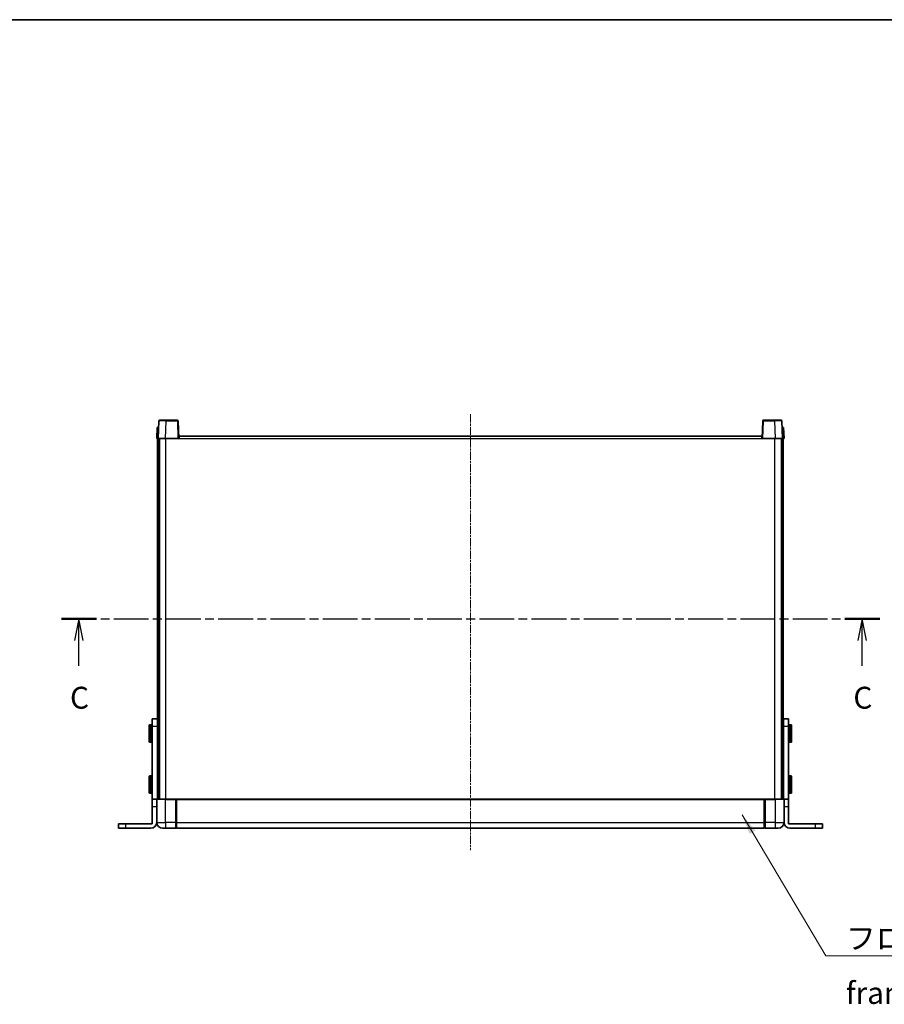
# Model space of a CAD drawing. Units: millimetres. Extents: x 13 to 12595, y 3 to 1689.
# Drawn here: x 2766 to 3359, y 1013 to 1689 of the extents above; entities that cross this region are included whole.
import ezdxf

# ---------------------------------------------------------------- set-up
doc = ezdxf.new("R2010")
doc.units = ezdxf.units.MM
doc.linetypes.add('CHAIN', pattern=[0.3543, 0.2362, -0.0295, 0.0591, -0.0295])
for name, color, linetype, lineweight in [('Border (ISO)', 7, 'Continuous', 35), ('Section Line (ISO)', 7, 'CHAIN', 25), ('Symbol (ISO)', 7, 'Continuous', 18), ('Visible (ISO)', 7, 'Continuous', 35), ('Visible Narrow (ISO)', 7, 'Continuous', 25)]:
    doc.layers.add(name, color=color, linetype=linetype, lineweight=lineweight)
doc.layers.add('Centerline (ISO)', color=7, linetype='Continuous', lineweight=18, true_color=0x80ffff)
doc.styles.add('Note Text (TK)', font='MS PGothic.ttf')
doc.dimstyles.new('Default - Method 1b (TK)$7', dxfattribs={"dimscale": 5.5, "dimtxt": 2.5, "dimasz": 2.5, "dimexe": 1, "dimexo": 1.5, "dimgap": 1, "dimtad": 1, "dimtoh": 1, "dimrnd": 1e-08, "dimdsep": 46, "dimtxsty": 'Note Text (TK)', "dimcen": 0.09, "dimdle": 5, "dimclrd": 256, "dimclre": 100, "dimclrt": 7, "dimadec": 1, "dimazin": 1, "dimtfac": 1, "dimtmove": 0, "dimatfit": 3, "dimfxl": 0, "dimtolj": 1, "dimlwd": -1, "dimlwe": -1, "dimarcsym": 0})

# ---------------------------------------------------------------- blocks, each defined once
blk = doc.blocks.new('図面枠 tk図枠')
at = {"layer": 'Border (ISO)'}
blk.add_line((14.5, 289), (405.5, 289), dxfattribs=at)
blk = doc.blocks.new('2dTransSection2')
at = {"layer": 'Section Line (ISO)', "linetype": 'CHAIN', "ltscale": 16.842386}
blk.add_line((118.08, 220.5), (211.56, 220.5), dxfattribs=at)
at = {"layer": 'Section Line (ISO)', "linetype": 'Continuous', "lineweight": 50}
for p, q in [((118.08, 220.5), (122.05, 220.5)), ((207.59, 220.5), (211.56, 220.5))]:
    blk.add_line(p, q, dxfattribs=at)
at = {"layer": 'Section Line (ISO)', "linetype": 'Continuous'}
for p, q in [((120.06, 220.5), (119.56, 218)), ((120.06, 218), (120.06, 220.5)), ((120.56, 218), (120.06, 220.5)), ((209.57, 220.5), (209.07, 218)), ((209.57, 218), (209.57, 220.5)), ((210.07, 218), (209.57, 220.5)), ((120.06, 215.12), (120.06, 218)), ((209.57, 215.12), (209.57, 218))]:
    blk.add_line(p, q, dxfattribs=at)
at = {"layer": 'Section Line (ISO)', "char_height": 2.5, "attachment_point": 7, "style": 'Note Text (TK)'}
for insert in [(119.04, 209.44), (208.55, 209.44)]:
    blk.add_mtext('C', dxfattribs=dict(at, insert=insert))

msp = doc.modelspace()

# ---------------------------------------------------------------- linework, layer by layer
at = {"layer": 'Centerline (ISO)', "linetype": 'CHAIN', "ltscale": 23.990969}
msp.add_line((3075.3409, 1417.8784), (3075.3409, 1118.8784), dxfattribs=at)
at = {"layer": 'Visible (ISO)'}
for p, q in [((2861.7606, 1413.3958), (2861.3409, 1401.3784)), ((2862.2602, 1413.8784), (2866.7575, 1413.8784)), ((2874.4215, 1413.8784), (2866.7575, 1413.8784)), ((2875.3409, 1401.3784), (2874.9212, 1413.3958)), ((3275.7606, 1413.3958), (3275.3409, 1401.3784)), ((3283.9243, 1413.8784), (3276.2602, 1413.8784)), ((3283.9243, 1413.8784), (3288.4215, 1413.8784)), ((3289.3409, 1401.3784), (3288.9212, 1413.3958)), ((2860.6028, 1408.8784), (2860.3409, 1401.3784)), ((2860.6028, 1408.8784), (2861.6022, 1408.8784)), ((2861.6028, 1408.8784), (2861.6022, 1408.8784)), ((3289.0796, 1408.8784), (3289.079, 1408.8784)), ((3289.0796, 1408.8784), (3290.079, 1408.8784)), ((3290.3409, 1401.3784), (3290.079, 1408.8784)), ((2861.3403, 1401.3784), (2860.3409, 1401.3784)), ((2860.8409, 1153.8784), (2860.8409, 1401.3784)), ((2861.3409, 1401.3784), (2861.3403, 1401.3784)), ((2866.3378, 1401.3784), (2861.3409, 1401.3784)), ((2861.8409, 1153.8784), (2861.8409, 1401.3784)), ((2862.0909, 1153.8784), (2862.0909, 1401.3784)), ((2874.8412, 1401.3784), (2866.3378, 1401.3784)), ((2875.3409, 1401.3784), (2874.8412, 1401.3784)), ((2875.3409, 1401.3784), (2875.5909, 1401.3784)), ((2875.5909, 1401.3784), (2875.5909, 1402.8784)), ((2875.5909, 1402.8784), (3275.0909, 1402.8784)), ((3275.0909, 1402.8784), (3275.0909, 1401.3784)), ((3275.0909, 1401.3784), (3275.3409, 1401.3784)), ((3275.8406, 1401.3784), (3275.3409, 1401.3784)), ((3284.3439, 1401.3784), (3275.8406, 1401.3784)), ((3289.3409, 1401.3784), (3284.3439, 1401.3784)), ((3288.5909, 1153.8784), (3288.5909, 1401.3784)), ((3288.8409, 1153.8784), (3288.8409, 1401.3784)), ((3289.3415, 1401.3784), (3289.3409, 1401.3784)), ((3290.3409, 1401.3784), (3289.3415, 1401.3784)), ((3289.8409, 1153.8784), (3289.8409, 1401.3784)), ((2855.1409, 1193.3784), (2855.1409, 1204.3784)), ((2856.7409, 1204.8784), (2855.6409, 1204.8784)), ((2860.7409, 1208.8784), (2857.2409, 1208.8784)), ((2857.2409, 1203.8784), (2857.2409, 1208.8784)), ((2857.2409, 1153.8784), (2857.2409, 1203.8784)), ((2860.7409, 1208.8784), (2860.7409, 1203.8784)), ((2860.7409, 1203.8784), (2860.7409, 1153.8784)), ((3293.4409, 1208.8784), (3289.9409, 1208.8784)), ((3289.9409, 1203.8784), (3289.9409, 1208.8784)), ((3289.9409, 1153.8784), (3289.9409, 1203.8784)), ((3293.4409, 1208.8784), (3293.4409, 1203.8784)), ((3293.4409, 1203.8784), (3293.4409, 1153.8784)), ((3293.9409, 1204.8784), (3295.0409, 1204.8784)), ((3295.5409, 1204.3784), (3295.5409, 1193.3784)), ((2860.7409, 1201.3784), (2860.8409, 1201.3784)), ((2860.7409, 1196.3784), (2860.8409, 1196.3784)), ((3289.9409, 1201.3784), (3289.8409, 1201.3784)), ((3289.9409, 1196.3784), (3289.8409, 1196.3784)), ((2856.7409, 1192.8784), (2855.6409, 1192.8784)), ((3293.9409, 1192.8784), (3295.0409, 1192.8784)), ((2855.1409, 1158.3784), (2855.1409, 1169.3784)), ((2856.7409, 1169.8784), (2855.6409, 1169.8784)), ((3293.9409, 1169.8784), (3295.0409, 1169.8784)), ((3295.5409, 1169.3784), (3295.5409, 1158.3784)), ((2860.7409, 1166.3784), (2860.8409, 1166.3784)), ((3289.9409, 1166.3784), (3289.8409, 1166.3784)), ((2856.7409, 1157.8784), (2855.6409, 1157.8784)), ((2860.7409, 1161.3784), (2860.8409, 1161.3784)), ((3289.9409, 1161.3784), (3289.8409, 1161.3784)), ((3293.9409, 1157.8784), (3295.0409, 1157.8784)), ((2857.2409, 1148.8784), (2857.2409, 1153.8784)), ((2860.2409, 1153.8784), (2857.2409, 1153.8784)), ((2857.2409, 1136.8784), (2857.2409, 1148.8784)), ((2860.2409, 1153.8784), (2860.2409, 1148.8784)), ((2860.2409, 1153.8784), (2860.5909, 1153.8784)), ((2860.2409, 1137.8784), (2860.2409, 1148.8784)), ((2860.3409, 1153.6284), (2860.3409, 1137.8784)), ((2860.5909, 1153.8784), (2866.3409, 1153.8784)), ((2873.7409, 1153.8784), (2866.3409, 1153.8784)), ((2873.3409, 1153.8733), (2873.3409, 1153.6284)), ((2873.3409, 1153.8733), (2873.5909, 1153.8733)), ((2873.3409, 1137.8784), (2873.3409, 1153.6284)), ((2873.7409, 1153.8784), (2873.8409, 1153.8784)), ((2873.8409, 1153.8784), (3276.8409, 1153.8784)), ((2873.8409, 1153.5784), (2873.8409, 1153.8784)), ((2873.8409, 1153.5784), (2873.8409, 1137.8784)), ((3276.8409, 1153.8784), (3276.8409, 1153.5784)), ((3276.8409, 1153.8784), (3276.9409, 1153.8784)), ((3276.8409, 1137.8784), (3276.8409, 1153.5784)), ((3284.3409, 1153.8784), (3276.9409, 1153.8784)), ((3277.0909, 1153.8733), (3277.3409, 1153.8733)), ((3277.3409, 1153.6284), (3277.3409, 1153.8733)), ((3277.3409, 1153.6284), (3277.3409, 1137.8784)), ((3284.3409, 1153.8784), (3290.0909, 1153.8784)), ((3290.4409, 1153.8784), (3290.0909, 1153.8784)), ((3290.3409, 1137.8784), (3290.3409, 1153.6284)), ((3293.4409, 1153.8784), (3290.4409, 1153.8784)), ((3290.4409, 1148.8784), (3290.4409, 1153.8784)), ((3290.4409, 1137.8784), (3290.4409, 1148.8784)), ((3293.4409, 1153.8784), (3293.4409, 1148.8784)), ((3293.4409, 1136.8784), (3293.4409, 1148.8784)), ((2834.0409, 1136.8784), (2839.0409, 1136.8784)), ((2834.0409, 1136.8784), (2834.0409, 1133.8784)), ((2839.0409, 1136.8784), (2857.2409, 1136.8784)), ((2873.3409, 1137.8784), (2873.3409, 1133.8784)), ((2873.8409, 1133.8784), (2873.8409, 1137.8784)), ((3276.8409, 1137.8784), (3276.8409, 1133.8784)), ((3277.3409, 1133.8784), (3277.3409, 1137.8784)), ((3293.4409, 1136.8784), (3311.6409, 1136.8784)), ((3311.6409, 1136.8784), (3316.6409, 1136.8784)), ((3316.6409, 1133.8784), (3316.6409, 1136.8784)), ((2839.0409, 1133.8784), (2834.0409, 1133.8784)), ((2839.0409, 1133.8784), (2856.2409, 1133.8784)), ((2866.3409, 1133.8784), (2864.3409, 1133.8784)), ((2866.3409, 1133.8784), (2873.3409, 1133.8784)), ((2873.5909, 1134.0784), (2873.3409, 1134.0784)), ((2873.8409, 1133.8784), (3276.8409, 1133.8784)), ((3277.0909, 1134.0784), (3277.3409, 1134.0784)), ((3277.3409, 1133.8784), (3284.3409, 1133.8784)), ((3286.3409, 1133.8784), (3284.3409, 1133.8784)), ((3294.4409, 1133.8784), (3311.6409, 1133.8784)), ((3316.6409, 1133.8784), (3311.6409, 1133.8784))]:
    msp.add_line(p, q, dxfattribs=at)
for centre, radius, start, end in [((2862.2602, 1413.3784), 0.5, 90, 178), ((2874.4215, 1413.3784), 0.5, 2, 90), ((3276.2602, 1413.3784), 0.5, 90, 178), ((3288.4215, 1413.3784), 0.5, 2, 90), ((2855.6409, 1204.3784), 0.5, 90, 180), ((2856.7409, 1204.3784), 0.5, 0, 90), ((3293.9409, 1204.3784), 0.5, 90, 180), ((3295.0409, 1204.3784), 0.5, 0, 90), ((2855.6409, 1193.3784), 0.5, 180, 270), ((2856.7409, 1193.3784), 0.5, 270, 0), ((3293.9409, 1193.3784), 0.5, 180, 270), ((3295.0409, 1193.3784), 0.5, 270, 0), ((2855.6409, 1169.3784), 0.5, 90, 180), ((2856.7409, 1169.3784), 0.5, 0, 90), ((3293.9409, 1169.3784), 0.5, 90, 180), ((3295.0409, 1169.3784), 0.5, 0, 90), ((2855.6409, 1158.3784), 0.5, 180, 270), ((2856.7409, 1158.3784), 0.5, 270, 0), ((3293.9409, 1158.3784), 0.5, 180, 270), ((3295.0409, 1158.3784), 0.5, 270, 0), ((2860.5909, 1153.6284), 0.25, 90, 180), ((3290.0909, 1153.6284), 0.25, 0, 90), ((2856.2409, 1137.8784), 4, 270, 0), ((2864.3409, 1137.8784), 4, 180, 270), ((3286.3409, 1137.8784), 4, 270, 0), ((3294.4409, 1137.8784), 4, 180, 270), ((2873.5909, 1134.3284), 0.25, 270, 0), ((3277.0909, 1134.3284), 0.25, 180, 270)]:
    msp.add_arc(centre, radius, start, end, dxfattribs=at)
for points, knots in [([(2873.7409, 1153.8784), (2873.7277, 1153.8784), (2873.7133, 1153.8778), (2873.6645, 1153.8754), (2873.6267, 1153.8733), (2873.5909, 1153.8733)], [0.0412271589, 0.0412271589, 0.0412271589, 0.0412271589, 0.0460164086, 0.0460164086, 0.0567710401, 0.0567710401, 0.0567710401, 0.0567710401]), ([(3277.0909, 1153.8733), (3277.055, 1153.8733), (3277.0173, 1153.8754), (3276.9685, 1153.8778), (3276.9541, 1153.8784), (3276.9409, 1153.8784)], [0.1703131202, 0.1703131202, 0.1703131202, 0.1703131202, 0.1810677517, 0.1810677517, 0.1858570013, 0.1858570013, 0.1858570013, 0.1858570013])]:
    msp.add_open_spline(points, degree=3, knots=knots, dxfattribs=at)
at = {"layer": 'Visible Narrow (ISO)'}
for p, q in [((2866.3378, 1401.3784), (2866.7575, 1413.3958)), ((2866.7575, 1413.3958), (2866.7575, 1413.8784)), ((2866.7575, 1413.3958), (2874.4215, 1413.3958)), ((2874.4215, 1413.8784), (2874.4215, 1413.3958)), ((2874.4215, 1413.3958), (2874.8412, 1401.3784)), ((3275.8406, 1401.3784), (3276.2602, 1413.3958)), ((3276.2602, 1413.3958), (3276.2602, 1413.8784)), ((3276.2602, 1413.3958), (3283.9243, 1413.3958)), ((3283.9243, 1413.3958), (3283.9243, 1413.8784)), ((3283.9243, 1413.3958), (3284.3439, 1401.3784)), ((2861.3403, 1401.3784), (2861.6022, 1408.8784)), ((3289.0796, 1408.8784), (3289.3415, 1401.3784)), ((2866.5909, 1153.8784), (2866.5909, 1401.3784)), ((2875.5909, 1401.3784), (3275.0909, 1401.3784)), ((3284.0909, 1153.8784), (3284.0909, 1401.3784)), ((2855.6409, 1204.8784), (2855.6409, 1192.8784)), ((2856.7409, 1192.8784), (2856.7409, 1204.8784)), ((2857.2409, 1203.8784), (2860.7409, 1203.8784)), ((3289.9409, 1203.8784), (3293.4409, 1203.8784)), ((3293.9409, 1204.8784), (3293.9409, 1192.8784)), ((3295.0409, 1192.8784), (3295.0409, 1204.8784)), ((2855.6409, 1169.8784), (2855.6409, 1157.8784)), ((2856.7409, 1157.8784), (2856.7409, 1169.8784)), ((3293.9409, 1169.8784), (3293.9409, 1157.8784)), ((3295.0409, 1157.8784), (3295.0409, 1169.8784)), ((2857.2409, 1148.8784), (2860.2409, 1148.8784)), ((2866.3409, 1153.6284), (2860.3409, 1153.6284)), ((2866.3409, 1153.6284), (2866.3409, 1153.8784)), ((2866.3409, 1153.6284), (2873.3409, 1153.6284)), ((2866.3409, 1137.8784), (2866.3409, 1153.6284)), ((2873.5909, 1153.8733), (2873.5909, 1137.8784)), ((2873.8409, 1153.5784), (3276.8409, 1153.5784)), ((3277.0909, 1137.8784), (3277.0909, 1153.8733)), ((3277.3409, 1153.6284), (3284.3409, 1153.6284)), ((3284.3409, 1153.6284), (3284.3409, 1153.8784)), ((3290.3409, 1153.6284), (3284.3409, 1153.6284)), ((3284.3409, 1153.6284), (3284.3409, 1137.8784)), ((3290.4409, 1148.8784), (3293.4409, 1148.8784)), ((2839.0409, 1133.8784), (2839.0409, 1136.8784)), ((2860.3409, 1137.8784), (2866.3409, 1137.8784)), ((2873.3409, 1137.8784), (2866.3409, 1137.8784)), ((2866.3409, 1137.8784), (2866.3409, 1133.8784)), ((2873.5909, 1137.8784), (2873.3409, 1137.8784)), ((2873.8409, 1137.8784), (2873.5909, 1137.8784)), ((2873.5909, 1134.0784), (2873.5909, 1137.8784)), ((2873.8409, 1137.8784), (3276.8409, 1137.8784)), ((3276.8409, 1137.8784), (3277.0909, 1137.8784)), ((3277.0909, 1137.8784), (3277.0909, 1134.0784)), ((3277.0909, 1137.8784), (3277.3409, 1137.8784)), ((3284.3409, 1137.8784), (3277.3409, 1137.8784)), ((3284.3409, 1137.8784), (3290.3409, 1137.8784)), ((3284.3409, 1137.8784), (3284.3409, 1133.8784)), ((3311.6409, 1136.8784), (3311.6409, 1133.8784))]:
    msp.add_line(p, q, dxfattribs=at)
for centre, major_axis, ratio, start_param, end_param in [((2866.763, 1413.3784), (5.0024, -0.0174), 0.00348438, 1.5719048, 3.14148316), ((2874.4215, 1413.3784), (0.4997, 0.0174), 0.03487826, 0, 1.56957835), ((3276.2602, 1413.3784), (-0.4997, 0.0174), 0.03487826, 4.71360696, 6.28318531), ((3283.9188, 1413.3784), (5.0024, 0.0174), 0.00348438, 0.00010951, 1.56968786)]:
    msp.add_ellipse(centre, major_axis=major_axis, ratio=ratio, start_param=start_param, end_param=end_param, dxfattribs=at)

# ---------------------------------------------------------------- block references
at = {"xscale": 6, "yscale": 6, "zscale": 6}
msp.add_blockref('図面枠 tk図枠', (2086.5655, -45.3783), dxfattribs=at)
at = {"layer": 'Section Line (ISO)', "xscale": 6, "yscale": 6, "zscale": 6}
msp.add_blockref('2dTransSection2', (2086.5655, -45.3783), dxfattribs=at)

# ---------------------------------------------------------------- texts
at = {"layer": 'Symbol (ISO)', "color": 7, "insert": (3332.764, 1065.8798), "char_height": 15, "width": 310.087709, "attachment_point": 1, "line_spacing_factor": 1.5, "style": 'Note Text (TK)'}
msp.add_mtext('{\\fＭＳ Ｐゴシック|b0|i0;フロントフレーム1 / Front frame1}', dxfattribs=at)

# ---------------------------------------------------------------- leaders
at = {"layer": 'Symbol (ISO)', "color": 100, "true_color": 0x00ff40, "annotation_type": 0, "has_hookline": 1, "hookline_direction": 0, "text_width": 296.0795}
msp.add_leader([(3261.698, 1142.9889), (3319.014, 1046.4006), (3332.764, 1046.4006)], dimstyle='Default - Method 1b (TK)$7', override={"dimgap": 0, "dimtad": 1}, dxfattribs=at)

doc.saveas('drawing.dxf')
